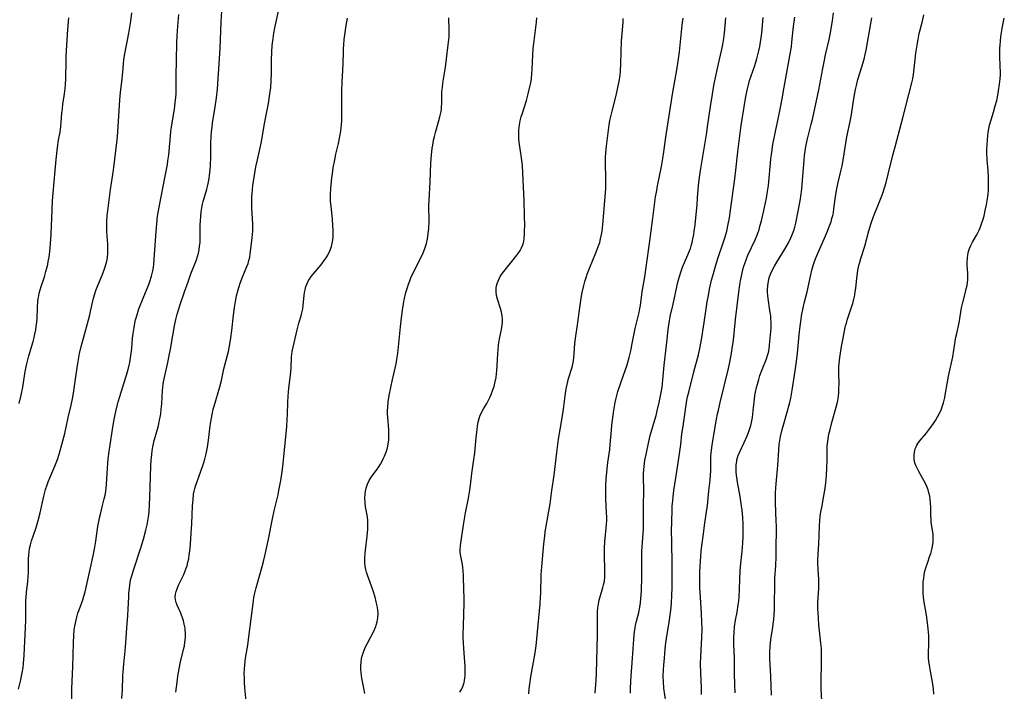
# Model space of a CAD drawing. Units: inches. Extents: x 2060224 to 2065666, y 206187 to 211658.
# Drawn here: x 2061262 to 2061456, y 207482 to 207614 of the extents above; entities that cross this region are included whole.
import ezdxf

# ---------------------------------------------------------------- set-up
doc = ezdxf.new("R2010")
doc.units = ezdxf.units.IN
doc.header["$MEASUREMENT"] = 0
doc.layers.add('c_36_T13S_R18E', color=195, linetype='Continuous')

msp = doc.modelspace()

# ---------------------------------------------------------------- linework, layer by layer
at = {"layer": 'c_36_T13S_R18E', "elevation": 974}
msp.add_lwpolyline([(2061389.42, 207479.63), (2061389.06, 207482.22), (2061388.96, 207483.51), (2061388.93, 207484.55), (2061388.97, 207485.88), (2061389.02, 207486.76), (2061389.14, 207488.17), (2061389.32, 207490), (2061389.45, 207491.14), (2061389.58, 207492.04), (2061390.08, 207495.23), (2061390.35, 207497.08), (2061390.47, 207498.16), (2061390.54, 207499.03), (2061390.63, 207500.46), (2061390.69, 207502.01), (2061390.71, 207504.3), (2061390.68, 207506.43), (2061390.58, 207511.22), (2061390.57, 207513.1), (2061390.66, 207517.18), (2061390.7, 207518.16), (2061390.78, 207519.11), (2061390.86, 207519.93), (2061391.01, 207521.14), (2061391.62, 207524.88), (2061392.13, 207528.38), (2061392.36, 207530.18), (2061392.6, 207532.28), (2061392.81, 207533.84), (2061393.15, 207536.12), (2061393.42, 207538.01), (2061393.57, 207538.9), (2061393.72, 207539.59), (2061393.93, 207540.48), (2061394.96, 207544.48), (2061395.86, 207547.87), (2061396.14, 207549.12), (2061396.28, 207549.85), (2061396.5, 207551.18), (2061397.14, 207555.54), (2061397.59, 207558.31), (2061397.8, 207559.54), (2061398.05, 207560.8), (2061398.42, 207562.52), (2061398.78, 207563.88), (2061399.19, 207565.3), (2061399.75, 207566.99), (2061400.74, 207569.86), (2061401.12, 207571.07), (2061401.42, 207572.22), (2061401.72, 207573.54), (2061401.96, 207574.84), (2061402.18, 207576.32), (2061402.99, 207582.47), (2061403.2, 207584.17), (2061403.61, 207587.78), (2061404.21, 207592.51), (2061404.45, 207594.2), (2061405.19, 207598.72), (2061405.49, 207600.21), (2061405.69, 207601.01), (2061405.92, 207601.84), (2061406.23, 207602.77), (2061406.85, 207604.57), (2061407.33, 207606.13), (2061407.55, 207606.92), (2061407.74, 207607.71), (2061407.91, 207608.52), (2061408.07, 207609.36), (2061408.2, 207610.21), (2061408.32, 207611.18), (2061408.57, 207614.23)], dxfattribs=at)
at = {"layer": 'c_36_T13S_R18E'}
for points in [[(2061293.08, 207481.45, 960), (2061293.29, 207483.42, 960), (2061293.46, 207484.63, 960), (2061293.69, 207486.07, 960), (2061293.98, 207487.45, 960), (2061294.57, 207489.87, 960), (2061294.73, 207490.59, 960), (2061294.85, 207491.28, 960), (2061294.93, 207492.21, 960), (2061294.94, 207493.11, 960), (2061294.92, 207493.6, 960), (2061294.86, 207494.08, 960), (2061294.72, 207494.86, 960), (2061294.57, 207495.47, 960), (2061294.38, 207496.07, 960), (2061294.17, 207496.64, 960), (2061294.01, 207497.02, 960), (2061293.29, 207498.57, 960), (2061293.1, 207499.09, 960), (2061292.97, 207499.62, 960), (2061292.92, 207500.15, 960), (2061292.97, 207500.72, 960), (2061293.11, 207501.25, 960), (2061293.3, 207501.79, 960), (2061293.6, 207502.5, 960), (2061294.61, 207504.62, 960), (2061294.91, 207505.33, 960), (2061295.1, 207505.83, 960), (2061295.26, 207506.34, 960), (2061295.44, 207507.03, 960), (2061295.58, 207507.73, 960), (2061295.7, 207508.46, 960), (2061295.79, 207509.18, 960), (2061295.93, 207510.59, 960), (2061296.09, 207512.77, 960), (2061296.21, 207514.56, 960), (2061296.36, 207518.11, 960), (2061296.43, 207519.3, 960), (2061296.55, 207520.42, 960), (2061296.66, 207521.01, 960), (2061296.77, 207521.51, 960), (2061296.91, 207522, 960), (2061297.16, 207522.73, 960), (2061297.99, 207524.93, 960), (2061298.38, 207526.04, 960), (2061298.59, 207526.67, 960), (2061298.77, 207527.3, 960), (2061298.9, 207527.82, 960), (2061299.02, 207528.34, 960), (2061299.26, 207529.68, 960), (2061299.45, 207531.03, 960), (2061299.8, 207533.85, 960), (2061299.92, 207534.68, 960), (2061300.18, 207536.09, 960), (2061300.42, 207537.15, 960), (2061300.58, 207537.76, 960), (2061301.7, 207541.56, 960), (2061302.01, 207542.82, 960), (2061302.5, 207545.07, 960), (2061303.22, 207547.77, 960), (2061303.39, 207548.48, 960), (2061303.68, 207549.92, 960), (2061303.87, 207551.2, 960), (2061304.05, 207552.61, 960), (2061304.38, 207555.64, 960), (2061304.58, 207557.15, 960), (2061304.78, 207558.33, 960), (2061305.01, 207559.47, 960), (2061305.32, 207560.67, 960), (2061305.67, 207561.79, 960), (2061306.13, 207563.03, 960), (2061307.04, 207565.22, 960), (2061307.26, 207565.81, 960), (2061307.44, 207566.4, 960), (2061307.58, 207567.04, 960), (2061307.67, 207567.7, 960), (2061307.84, 207569.21, 960), (2061308.04, 207570.87, 960), (2061308.12, 207571.55, 960), (2061308.17, 207572.22, 960), (2061308.19, 207573.11, 960), (2061308.18, 207573.61, 960), (2061308.13, 207574.63, 960), (2061308, 207576.76, 960), (2061307.98, 207577.46, 960), (2061307.97, 207578.15, 960), (2061308, 207578.87, 960), (2061308.05, 207579.6, 960), (2061308.23, 207581.17, 960), (2061308.54, 207583.23, 960), (2061308.82, 207584.83, 960), (2061309.11, 207586.22, 960), (2061309.66, 207588.58, 960), (2061309.86, 207589.49, 960), (2061310, 207590.21, 960), (2061310.56, 207593.7, 960), (2061311.25, 207597.31, 960), (2061311.43, 207598.32, 960), (2061311.56, 207599.19, 960), (2061311.71, 207600.44, 960), (2061311.81, 207601.81, 960), (2061311.84, 207603.19, 960), (2061311.85, 207605.87, 960), (2061311.92, 207607.51, 960), (2061312.01, 207608.7, 960), (2061312.18, 207610.11, 960), (2061312.33, 207611.13, 960), (2061312.53, 207612.19, 960), (2061313.36, 207616.08, 960)], [(2061262.09, 207482.04, 954), (2061262.56, 207483.91, 954), (2061262.72, 207484.58, 954), (2061262.86, 207485.26, 954), (2061263.03, 207486.33, 954), (2061263.11, 207487.09, 954), (2061263.24, 207488.76, 954), (2061263.49, 207494.18, 954), (2061263.52, 207495.64, 954), (2061263.54, 207498.58, 954), (2061263.57, 207499.6, 954), (2061263.61, 207500.12, 954), (2061263.69, 207501.08, 954), (2061263.96, 207503.24, 954), (2061264.03, 207504.17, 954), (2061264.06, 207505.09, 954), (2061264.1, 207507.73, 954), (2061264.13, 207508.43, 954), (2061264.2, 207509.09, 954), (2061264.3, 207509.72, 954), (2061264.47, 207510.48, 954), (2061264.67, 207511.23, 954), (2061264.97, 207512.15, 954), (2061265.55, 207513.84, 954), (2061265.99, 207515.26, 954), (2061266.36, 207516.76, 954), (2061267.1, 207520.04, 954), (2061267.45, 207521.35, 954), (2061267.75, 207522.29, 954), (2061267.97, 207522.88, 954), (2061269.25, 207525.94, 954), (2061269.75, 207527.26, 954), (2061270.1, 207528.32, 954), (2061270.64, 207530.18, 954), (2061271.19, 207532.36, 954), (2061271.9, 207535.5, 954), (2061272.48, 207537.94, 954), (2061272.76, 207539.22, 954), (2061272.95, 207540.29, 954), (2061273.46, 207544, 954), (2061273.78, 207546.15, 954), (2061274.13, 207548.13, 954), (2061274.43, 207549.5, 954), (2061274.86, 207551.16, 954), (2061276.05, 207555.47, 954), (2061276.42, 207556.97, 954), (2061276.89, 207559.03, 954), (2061277.12, 207559.84, 954), (2061277.35, 207560.54, 954), (2061277.59, 207561.19, 954), (2061278.68, 207563.84, 954), (2061279.12, 207565, 954), (2061279.37, 207565.82, 954), (2061279.49, 207566.31, 954), (2061279.61, 207567.03, 954), (2061279.69, 207567.78, 954), (2061279.71, 207568.54, 954), (2061279.68, 207569.62, 954), (2061279.51, 207571.96, 954), (2061279.48, 207572.47, 954), (2061279.47, 207573.28, 954), (2061279.48, 207574.1, 954), (2061279.56, 207575.29, 954), (2061279.72, 207576.74, 954), (2061280.22, 207580.4, 954), (2061280.79, 207584.18, 954), (2061281.51, 207590.19, 954), (2061281.63, 207591.65, 954), (2061282.05, 207598.02, 954), (2061282.19, 207599.49, 954), (2061282.5, 207602.18, 954), (2061282.67, 207604.27, 954), (2061282.75, 207605.15, 954), (2061282.85, 207605.94, 954), (2061282.98, 207606.74, 954), (2061283.79, 207611.18, 954), (2061284.18, 207613.54, 954), (2061284.4, 207615.18, 954)], [(2061262.27, 207538.24, 952), (2061262.66, 207539.94, 952), (2061262.95, 207541.46, 952), (2061263.44, 207544.56, 952), (2061263.74, 207546.05, 952), (2061264.13, 207547.62, 952), (2061264.98, 207550.47, 952), (2061265.18, 207551.24, 952), (2061265.34, 207551.93, 952), (2061265.51, 207552.77, 952), (2061265.61, 207553.48, 952), (2061265.69, 207554.19, 952), (2061265.75, 207554.91, 952), (2061265.84, 207557.14, 952), (2061265.93, 207558.32, 952), (2061266, 207558.94, 952), (2061266.08, 207559.48, 952), (2061266.19, 207560, 952), (2061266.35, 207560.65, 952), (2061266.54, 207561.28, 952), (2061267.21, 207563.21, 952), (2061267.51, 207564.22, 952), (2061267.85, 207565.61, 952), (2061267.97, 207566.23, 952), (2061268.12, 207567.09, 952), (2061268.26, 207568.2, 952), (2061268.4, 207569.7, 952), (2061268.52, 207571.61, 952), (2061268.71, 207576.39, 952), (2061268.8, 207578.15, 952), (2061268.93, 207579.7, 952), (2061269.33, 207584.16, 952), (2061269.54, 207586.3, 952), (2061269.81, 207588.66, 952), (2061270, 207590.09, 952), (2061270.27, 207591.68, 952), (2061270.43, 207592.8, 952), (2061270.52, 207593.58, 952), (2061270.66, 207595.47, 952), (2061270.73, 207596.26, 952), (2061270.85, 207597.17, 952), (2061271.15, 207599.21, 952), (2061271.28, 207600.26, 952), (2061271.35, 207601.07, 952), (2061271.42, 207602.17, 952), (2061271.43, 207602.74, 952), (2061271.46, 207605.17, 952), (2061271.5, 207606.63, 952), (2061271.62, 207608.79, 952), (2061271.82, 207611.89, 952), (2061271.98, 207614.16, 952)], [(2061272.57, 207479.16, 956), (2061272.61, 207482.15, 956), (2061272.8, 207486.44, 956), (2061272.9, 207491.17, 956), (2061272.99, 207492.66, 956), (2061273.08, 207493.6, 956), (2061273.15, 207494.12, 956), (2061273.37, 207495.37, 956), (2061273.55, 207496.19, 956), (2061273.78, 207497, 956), (2061274.01, 207497.69, 956), (2061274.73, 207499.66, 956), (2061274.95, 207500.32, 956), (2061275.2, 207501.18, 956), (2061275.49, 207502.36, 956), (2061276.15, 207505.31, 956), (2061276.87, 207508.65, 956), (2061277.12, 207509.98, 956), (2061277.32, 207511.15, 956), (2061277.47, 207512.16, 956), (2061277.72, 207514.05, 956), (2061277.89, 207515.07, 956), (2061278.04, 207515.78, 956), (2061278.22, 207516.49, 956), (2061278.65, 207518.19, 956), (2061278.97, 207519.49, 956), (2061279.13, 207520.25, 956), (2061279.26, 207520.92, 956), (2061279.35, 207521.6, 956), (2061279.42, 207522.36, 956), (2061279.6, 207525.52, 956), (2061279.77, 207527.37, 956), (2061279.94, 207528.81, 956), (2061280.13, 207530.16, 956), (2061280.58, 207533.17, 956), (2061280.84, 207534.81, 956), (2061280.96, 207535.47, 956), (2061281.22, 207536.7, 956), (2061281.56, 207538.08, 956), (2061281.69, 207538.59, 956), (2061282.01, 207539.65, 956), (2061283.24, 207543.47, 956), (2061283.6, 207544.68, 956), (2061283.89, 207545.82, 956), (2061284, 207546.36, 956), (2061284.22, 207547.7, 956), (2061284.38, 207549.1, 956), (2061284.56, 207551.15, 956), (2061284.66, 207552.03, 956), (2061284.83, 207553.24, 956), (2061284.98, 207554.08, 956), (2061285.13, 207554.73, 956), (2061285.36, 207555.54, 956), (2061285.8, 207556.87, 956), (2061286.62, 207559.01, 956), (2061287.73, 207561.67, 956), (2061287.97, 207562.3, 956), (2061288.29, 207563.31, 956), (2061288.52, 207564.36, 956), (2061288.63, 207565.04, 956), (2061288.72, 207565.72, 956), (2061288.82, 207566.71, 956), (2061289.16, 207572.15, 956), (2061289.29, 207573.65, 956), (2061289.45, 207575.12, 956), (2061289.75, 207576.91, 956), (2061291.05, 207583.33, 956), (2061291.41, 207585.32, 956), (2061291.51, 207586.04, 956), (2061291.65, 207587.18, 956), (2061291.91, 207590.15, 956), (2061292.1, 207591.82, 956), (2061292.29, 207593.14, 956), (2061292.78, 207596.17, 956), (2061292.95, 207597.44, 956), (2061293.06, 207598.58, 956), (2061293.09, 207599.16, 956), (2061293.1, 207599.77, 956), (2061293.09, 207602.18, 956), (2061293.11, 207602.88, 956), (2061293.21, 207605.73, 956), (2061293.27, 207609.37, 956), (2061293.3, 207610.51, 956), (2061293.37, 207611.71, 956), (2061293.66, 207614.81, 956)], [(2061282.45, 207480.24, 958), (2061282.56, 207481.85, 958), (2061282.64, 207484.65, 958), (2061282.68, 207485.48, 958), (2061282.8, 207486.97, 958), (2061283.06, 207489.57, 958), (2061283.2, 207491.17, 958), (2061283.42, 207494.14, 958), (2061283.62, 207496.57, 958), (2061283.69, 207497.86, 958), (2061283.78, 207500.16, 958), (2061283.82, 207500.78, 958), (2061283.92, 207501.91, 958), (2061283.99, 207502.49, 958), (2061284.09, 207503.08, 958), (2061284.23, 207503.73, 958), (2061284.4, 207504.38, 958), (2061284.72, 207505.44, 958), (2061286.14, 207509.88, 958), (2061286.67, 207511.6, 958), (2061287.15, 207513.34, 958), (2061287.4, 207514.39, 958), (2061287.56, 207515.21, 958), (2061287.72, 207516.36, 958), (2061287.79, 207517.05, 958), (2061287.87, 207518.17, 958), (2061287.98, 207521.71, 958), (2061288.15, 207525.99, 958), (2061288.21, 207527.14, 958), (2061288.3, 207528.24, 958), (2061288.39, 207528.98, 958), (2061288.51, 207529.72, 958), (2061288.63, 207530.3, 958), (2061288.74, 207530.74, 958), (2061289.46, 207533.25, 958), (2061289.63, 207533.92, 958), (2061289.87, 207534.96, 958), (2061289.99, 207535.59, 958), (2061290.09, 207536.22, 958), (2061290.2, 207537.14, 958), (2061290.28, 207538.21, 958), (2061290.42, 207540.84, 958), (2061290.48, 207541.45, 958), (2061290.55, 207542.05, 958), (2061290.63, 207542.55, 958), (2061290.88, 207543.71, 958), (2061291.47, 207546.36, 958), (2061291.76, 207547.71, 958), (2061291.99, 207548.96, 958), (2061292.44, 207551.68, 958), (2061292.78, 207553.53, 958), (2061293.05, 207554.81, 958), (2061293.31, 207555.84, 958), (2061293.68, 207557.08, 958), (2061293.9, 207557.76, 958), (2061294.78, 207560.22, 958), (2061295.45, 207562.19, 958), (2061296.01, 207563.78, 958), (2061297.09, 207566.56, 958), (2061297.3, 207567.21, 958), (2061297.48, 207567.86, 958), (2061297.63, 207568.52, 958), (2061297.74, 207569.24, 958), (2061297.81, 207569.96, 958), (2061297.85, 207570.83, 958), (2061297.87, 207573.38, 958), (2061297.89, 207574.22, 958), (2061297.95, 207575.12, 958), (2061298.05, 207575.99, 958), (2061298.17, 207576.76, 958), (2061298.32, 207577.52, 958), (2061298.45, 207578.06, 958), (2061299.12, 207580.46, 958), (2061299.32, 207581.26, 958), (2061299.46, 207581.9, 958), (2061299.59, 207582.55, 958), (2061299.69, 207583.21, 958), (2061299.8, 207584.19, 958), (2061299.88, 207585.23, 958), (2061299.92, 207586.72, 958), (2061299.94, 207589.48, 958), (2061299.99, 207590.8, 958), (2061300.07, 207591.74, 958), (2061300.17, 207592.68, 958), (2061300.27, 207593.47, 958), (2061300.8, 207596.68, 958), (2061301.06, 207598.4, 958), (2061301.25, 207600.11, 958), (2061301.41, 207602.16, 958), (2061301.79, 207608.17, 958), (2061301.98, 207613.41, 958), (2061302.09, 207615.52, 958)], [(2061325.71, 207594.71, 962), (2061325.71, 207596.16, 962), (2061325.68, 207598.56, 962), (2061325.69, 207599.76, 962), (2061325.76, 207601.58, 962), (2061325.9, 207603.79, 962), (2061325.97, 207605.17, 962), (2061326.01, 207607.46, 962), (2061326.04, 207608.17, 962), (2061326.08, 207608.86, 962), (2061326.18, 207609.89, 962), (2061326.54, 207612.64, 962), (2061326.79, 207614.11, 962)], [(2061330.2, 207481.19, 964), (2061330.04, 207482.22, 964), (2061329.64, 207484.22, 964), (2061329.48, 207485.24, 964), (2061329.43, 207485.94, 964), (2061329.43, 207486.63, 964), (2061329.48, 207487.36, 964), (2061329.59, 207488.04, 964), (2061329.71, 207488.58, 964), (2061329.87, 207489.11, 964), (2061330.1, 207489.73, 964), (2061330.37, 207490.35, 964), (2061330.66, 207490.95, 964), (2061332.04, 207493.6, 964), (2061332.37, 207494.37, 964), (2061332.48, 207494.66, 964), (2061332.67, 207495.32, 964), (2061332.81, 207496.11, 964), (2061332.85, 207496.92, 964), (2061332.8, 207497.63, 964), (2061332.67, 207498.45, 964), (2061332.48, 207499.26, 964), (2061332.23, 207500.15, 964), (2061331.77, 207501.58, 964), (2061330.73, 207504.5, 964), (2061330.56, 207505.05, 964), (2061330.42, 207505.6, 964), (2061330.3, 207506.27, 964), (2061330.24, 207507, 964), (2061330.23, 207507.92, 964), (2061330.29, 207508.84, 964), (2061330.35, 207509.39, 964), (2061330.7, 207512.17, 964), (2061330.81, 207513.51, 964), (2061330.84, 207514.16, 964), (2061330.82, 207515.09, 964), (2061330.73, 207515.99, 964), (2061330.39, 207517.95, 964), (2061330.29, 207518.76, 964), (2061330.25, 207519.61, 964), (2061330.28, 207520.45, 964), (2061330.35, 207521.02, 964), (2061330.47, 207521.6, 964), (2061330.73, 207522.39, 964), (2061331.09, 207523.14, 964), (2061331.5, 207523.79, 964), (2061332.51, 207525.13, 964), (2061333.01, 207525.82, 964), (2061333.31, 207526.31, 964), (2061333.59, 207526.81, 964), (2061333.86, 207527.35, 964), (2061334.11, 207527.92, 964), (2061334.46, 207528.87, 964), (2061334.66, 207529.56, 964), (2061334.82, 207530.25, 964), (2061334.93, 207531.15, 964), (2061334.98, 207532.04, 964), (2061334.95, 207533.09, 964), (2061334.72, 207535.6, 964), (2061334.69, 207536.19, 964), (2061334.69, 207536.92, 964), (2061334.72, 207537.49, 964), (2061334.83, 207538.6, 964), (2061335.01, 207539.86, 964), (2061335.32, 207541.45, 964), (2061335.67, 207543.01, 964), (2061336.21, 207545.22, 964), (2061336.39, 207546.09, 964), (2061336.54, 207546.9, 964), (2061336.66, 207547.71, 964), (2061336.79, 207548.75, 964), (2061337.22, 207553.36, 964), (2061337.41, 207555.15, 964), (2061337.61, 207556.64, 964), (2061337.82, 207557.87, 964), (2061337.98, 207558.69, 964), (2061338.32, 207560.11, 964), (2061338.6, 207561.07, 964), (2061338.82, 207561.74, 964), (2061339.05, 207562.41, 964), (2061339.29, 207563.01, 964), (2061339.68, 207563.87, 964), (2061341.09, 207566.66, 964), (2061341.7, 207567.95, 964), (2061342.03, 207568.76, 964), (2061342.24, 207569.36, 964), (2061342.36, 207569.75, 964), (2061342.57, 207570.69, 964), (2061342.71, 207571.64, 964), (2061342.8, 207572.75, 964), (2061342.85, 207574.06, 964), (2061342.83, 207577.24, 964), (2061342.85, 207578.22, 964), (2061343.07, 207581.92, 964), (2061343.23, 207585.67, 964), (2061343.34, 207587.14, 964), (2061343.49, 207588.51, 964), (2061343.59, 207589.13, 964), (2061343.76, 207590.09, 964), (2061343.93, 207590.84, 964), (2061344.13, 207591.58, 964), (2061344.74, 207593.69, 964), (2061345.01, 207594.71, 964), (2061345.13, 207595.23, 964), (2061345.23, 207595.75, 964), (2061345.29, 207596.19, 964), (2061345.34, 207596.72, 964), (2061345.36, 207597.26, 964), (2061345.37, 207599.23, 964), (2061345.4, 207599.69, 964), (2061345.48, 207600.49, 964), (2061345.59, 207601.3, 964), (2061346.08, 207604.45, 964), (2061346.31, 207606.11, 964), (2061346.64, 207608.88, 964), (2061346.79, 207610.41, 964), (2061346.82, 207611.15, 964), (2061346.82, 207611.88, 964), (2061346.78, 207614.2, 964)], [(2061348.94, 207481.45, 966), (2061349.25, 207481.99, 966), (2061349.52, 207482.57, 966), (2061349.76, 207483.34, 966), (2061349.85, 207483.78, 966), (2061349.91, 207484.23, 966), (2061349.96, 207484.73, 966), (2061349.98, 207485.23, 966), (2061349.98, 207485.87, 966), (2061349.96, 207486.51, 966), (2061349.69, 207490.05, 966), (2061349.63, 207491.15, 966), (2061349.6, 207492.17, 966), (2061349.59, 207493.21, 966), (2061349.61, 207494.14, 966), (2061349.73, 207497.17, 966), (2061349.76, 207498.61, 966), (2061349.76, 207500.16, 966), (2061349.72, 207501.47, 966), (2061349.62, 207504.44, 966), (2061349.56, 207505.36, 966), (2061349.5, 207506, 966), (2061349.42, 207506.59, 966), (2061349.05, 207508.58, 966), (2061349, 207509.03, 966), (2061348.98, 207509.52, 966), (2061349.02, 207510.19, 966), (2061349.09, 207510.82, 966), (2061349.76, 207515.16, 966), (2061350.05, 207516.76, 966), (2061350.64, 207519.66, 966), (2061350.91, 207521.2, 966), (2061351.04, 207522.17, 966), (2061351.3, 207524.48, 966), (2061351.69, 207527.22, 966), (2061351.86, 207528.59, 966), (2061352.15, 207531.6, 966), (2061352.31, 207533.07, 966), (2061352.41, 207533.85, 966), (2061352.55, 207534.6, 966), (2061352.72, 207535.32, 966), (2061352.88, 207535.8, 966), (2061353.2, 207536.51, 966), (2061353.57, 207537.21, 966), (2061354.21, 207538.29, 966), (2061354.57, 207538.93, 966), (2061354.82, 207539.44, 966), (2061355.08, 207540.01, 966), (2061355.43, 207540.95, 966), (2061355.64, 207541.61, 966), (2061355.81, 207542.28, 966), (2061356.03, 207543.36, 966), (2061356.15, 207544.18, 966), (2061356.21, 207544.68, 966), (2061356.28, 207545.7, 966), (2061356.39, 207548.13, 966), (2061356.43, 207548.76, 966), (2061356.52, 207549.79, 966), (2061356.7, 207550.98, 966), (2061357.1, 207552.84, 966), (2061357.24, 207553.68, 966), (2061357.29, 207554.26, 966), (2061357.28, 207554.85, 966), (2061357.21, 207555.55, 966), (2061357.09, 207556.25, 966), (2061356.92, 207556.94, 966), (2061356.33, 207558.8, 966), (2061356.14, 207559.53, 966), (2061356.05, 207560.27, 966), (2061356.07, 207560.94, 966), (2061356.14, 207561.41, 966), (2061356.26, 207561.88, 966), (2061356.43, 207562.37, 966), (2061356.64, 207562.84, 966), (2061356.87, 207563.25, 966), (2061357.13, 207563.66, 966), (2061357.57, 207564.25, 966), (2061359.92, 207567.2, 966), (2061360.5, 207567.99, 966), (2061360.76, 207568.39, 966), (2061361.07, 207568.94, 966), (2061361.31, 207569.51, 966), (2061361.48, 207570.13, 966), (2061361.58, 207570.78, 966), (2061361.63, 207571.56, 966), (2061361.65, 207572.26, 966), (2061361.67, 207573.33, 966), (2061361.66, 207575.15, 966), (2061361.57, 207578.13, 966), (2061361.33, 207583.62, 966), (2061361.23, 207585.12, 966), (2061361.13, 207586.12, 966), (2061361.01, 207587.07, 966), (2061360.65, 207589.24, 966), (2061360.52, 207590.24, 966), (2061360.5, 207590.6, 966), (2061360.49, 207591.34, 966), (2061360.52, 207592.09, 966), (2061360.64, 207593.1, 966), (2061360.8, 207593.91, 966), (2061360.99, 207594.67, 966), (2061361.22, 207595.42, 966), (2061362, 207597.93, 966), (2061362.37, 207599.2, 966), (2061362.71, 207600.62, 966), (2061362.86, 207601.39, 966), (2061362.99, 207602.24, 966), (2061363.09, 207603.17, 966), (2061363.16, 207604.1, 966), (2061363.26, 207606.87, 966), (2061363.34, 207608.12, 966), (2061363.45, 207609.11, 966), (2061363.82, 207611.76, 966), (2061363.98, 207613.35, 966), (2061364.04, 207614.18, 966)], [(2061362.49, 207481.1, 968), (2061362.58, 207482.14, 968), (2061362.68, 207483.06, 968), (2061362.89, 207484.48, 968), (2061363.42, 207487.34, 968), (2061363.73, 207489.19, 968), (2061363.92, 207490.56, 968), (2061364.08, 207491.95, 968), (2061364.22, 207493.35, 968), (2061364.69, 207498.83, 968), (2061364.79, 207500.18, 968), (2061364.83, 207500.91, 968), (2061364.92, 207504.54, 968), (2061365.01, 207506.14, 968), (2061365.44, 207510.66, 968), (2061365.61, 207512.14, 968), (2061365.73, 207512.99, 968), (2061366.44, 207517.07, 968), (2061366.67, 207518.54, 968), (2061367.02, 207521.14, 968), (2061367.47, 207524.19, 968), (2061368, 207528.6, 968), (2061368.35, 207531.23, 968), (2061368.64, 207533.13, 968), (2061369.2, 207536.24, 968), (2061369.33, 207537.18, 968), (2061369.61, 207539.81, 968), (2061369.83, 207541.18, 968), (2061370, 207542.02, 968), (2061370.32, 207543.22, 968), (2061370.99, 207545.41, 968), (2061371.13, 207546, 968), (2061371.24, 207546.67, 968), (2061371.33, 207547.34, 968), (2061371.41, 207548.19, 968), (2061371.56, 207550.11, 968), (2061371.66, 207551.07, 968), (2061372.14, 207554.22, 968), (2061372.55, 207557.63, 968), (2061372.78, 207559, 968), (2061373, 207560.14, 968), (2061373.3, 207561.51, 968), (2061373.5, 207562.27, 968), (2061373.73, 207563.05, 968), (2061373.97, 207563.74, 968), (2061374.47, 207565.06, 968), (2061375.66, 207567.91, 968), (2061376.2, 207569.3, 968), (2061376.43, 207569.98, 968), (2061376.61, 207570.67, 968), (2061376.8, 207571.53, 968), (2061376.91, 207572.21, 968), (2061377.05, 207573.48, 968), (2061377.21, 207575.81, 968), (2061377.51, 207579, 968), (2061377.6, 207580.49, 968), (2061377.64, 207581.75, 968), (2061377.65, 207582.61, 968), (2061377.59, 207585.58, 968), (2061377.59, 207586.65, 968), (2061377.63, 207587.65, 968), (2061377.74, 207588.89, 968), (2061378.13, 207592.06, 968), (2061378.29, 207593.14, 968), (2061378.45, 207593.98, 968), (2061378.85, 207595.82, 968), (2061379.59, 207598.66, 968), (2061379.88, 207599.83, 968), (2061380.02, 207600.46, 968), (2061380.25, 207601.66, 968), (2061380.43, 207602.9, 968), (2061380.5, 207603.65, 968), (2061380.6, 207605.17, 968), (2061380.74, 207609.65, 968), (2061380.82, 207611.11, 968), (2061381.01, 207613.26, 968), (2061381.06, 207614.02, 968)], [(2061375.52, 207481.29, 970), (2061375.73, 207483.83, 970), (2061375.81, 207485.18, 970), (2061375.97, 207492.59, 970), (2061375.98, 207494.15, 970), (2061375.96, 207496.26, 970), (2061376, 207497.3, 970), (2061376.08, 207498.07, 970), (2061376.19, 207498.82, 970), (2061376.35, 207499.57, 970), (2061376.46, 207500.02, 970), (2061377.06, 207502.06, 970), (2061377.2, 207502.6, 970), (2061377.34, 207503.32, 970), (2061377.41, 207504.12, 970), (2061377.43, 207504.74, 970), (2061377.42, 207505.36, 970), (2061377.34, 207508.53, 970), (2061377.37, 207509.77, 970), (2061377.45, 207511.04, 970), (2061377.77, 207514.44, 970), (2061377.81, 207515.24, 970), (2061377.81, 207515.98, 970), (2061377.79, 207516.74, 970), (2061377.64, 207519.54, 970), (2061377.6, 207520.67, 970), (2061377.6, 207521.17, 970), (2061377.62, 207522.13, 970), (2061377.7, 207523.35, 970), (2061377.82, 207524.74, 970), (2061378.02, 207526.64, 970), (2061378.39, 207529.25, 970), (2061378.5, 207530.19, 970), (2061378.74, 207533.04, 970), (2061378.84, 207534.01, 970), (2061379.21, 207536.96, 970), (2061379.31, 207537.71, 970), (2061379.44, 207538.45, 970), (2061379.57, 207539.05, 970), (2061379.78, 207539.85, 970), (2061380.02, 207540.64, 970), (2061380.53, 207542.17, 970), (2061381.49, 207544.95, 970), (2061381.73, 207545.7, 970), (2061382.19, 207547.31, 970), (2061382.59, 207548.91, 970), (2061382.77, 207549.73, 970), (2061383.43, 207553.03, 970), (2061383.66, 207554.09, 970), (2061384.17, 207556.21, 970), (2061384.33, 207556.96, 970), (2061384.43, 207557.57, 970), (2061384.79, 207560.23, 970), (2061385.27, 207563.19, 970), (2061385.63, 207565.58, 970), (2061386.19, 207569.75, 970), (2061386.9, 207574.78, 970), (2061387.28, 207577.88, 970), (2061387.43, 207578.92, 970), (2061387.64, 207580.2, 970), (2061387.82, 207581.14, 970), (2061388.58, 207584.89, 970), (2061388.87, 207586.46, 970), (2061389.07, 207587.78, 970), (2061389.49, 207591.18, 970), (2061389.99, 207594.47, 970), (2061390.72, 207599.15, 970), (2061391.58, 207603.95, 970), (2061391.78, 207605.19, 970), (2061392.09, 207607.51, 970), (2061392.58, 207612.07, 970), (2061392.72, 207613.23, 970), (2061392.85, 207614.1, 970)], [(2061382.5, 207481.25, 972), (2061382.48, 207482.17, 972), (2061382.52, 207483.55, 972), (2061382.59, 207484.63, 972), (2061382.9, 207488.18, 972), (2061383.13, 207491.84, 972), (2061383.21, 207492.69, 972), (2061383.28, 207493.38, 972), (2061383.38, 207494.06, 972), (2061383.49, 207494.63, 972), (2061383.61, 207495.18, 972), (2061384.09, 207497.14, 972), (2061384.3, 207498.2, 972), (2061384.43, 207499.03, 972), (2061384.53, 207499.88, 972), (2061384.64, 207501.31, 972), (2061384.67, 207502.06, 972), (2061384.7, 207503.52, 972), (2061384.69, 207507.31, 972), (2061384.72, 207509.11, 972), (2061384.76, 207510.03, 972), (2061385.01, 207513.56, 972), (2061385.07, 207515.16, 972), (2061385.06, 207518.16, 972), (2061385.11, 207521.16, 972), (2061385.05, 207523.83, 972), (2061385.06, 207524.52, 972), (2061385.1, 207525.2, 972), (2061385.16, 207525.88, 972), (2061385.33, 207527.14, 972), (2061385.54, 207528.21, 972), (2061386.1, 207530.76, 972), (2061386.38, 207531.98, 972), (2061386.66, 207533.07, 972), (2061387.51, 207535.89, 972), (2061387.76, 207536.83, 972), (2061388.14, 207538.49, 972), (2061388.52, 207540.43, 972), (2061388.69, 207541.51, 972), (2061388.78, 207542.19, 972), (2061389.11, 207545.82, 972), (2061389.58, 207549.78, 972), (2061389.96, 207553.39, 972), (2061390.06, 207554.11, 972), (2061390.3, 207555.38, 972), (2061390.86, 207557.83, 972), (2061391.57, 207561.21, 972), (2061391.74, 207561.92, 972), (2061392.05, 207563.09, 972), (2061392.43, 207564.32, 972), (2061392.72, 207565.11, 972), (2061393.08, 207566, 972), (2061393.76, 207567.54, 972), (2061394.07, 207568.3, 972), (2061394.26, 207568.81, 972), (2061394.43, 207569.33, 972), (2061394.61, 207569.98, 972), (2061394.76, 207570.65, 972), (2061394.92, 207571.54, 972), (2061395.02, 207572.2, 972), (2061395.17, 207573.43, 972), (2061395.58, 207577.45, 972), (2061395.69, 207578.76, 972), (2061395.8, 207580.41, 972), (2061395.92, 207581.79, 972), (2061396.03, 207582.77, 972), (2061396.23, 207584.14, 972), (2061396.85, 207587.7, 972), (2061397.41, 207591.2, 972), (2061397.71, 207593.18, 972), (2061398.2, 207596.75, 972), (2061398.58, 207599.15, 972), (2061398.9, 207600.87, 972), (2061399.53, 207603.97, 972), (2061399.79, 207605.11, 972), (2061400.41, 207607.69, 972), (2061400.65, 207608.95, 972), (2061400.77, 207609.73, 972), (2061400.95, 207611.18, 972), (2061401.23, 207614.15, 972)], [(2061396.44, 207481.02, 976), (2061396.42, 207482.36, 976), (2061396.29, 207485.18, 976), (2061396.28, 207487.07, 976), (2061396.32, 207488.43, 976), (2061396.47, 207490.99, 976), (2061396.52, 207492.2, 976), (2061396.55, 207493.9, 976), (2061396.54, 207495.26, 976), (2061396.48, 207496.92, 976), (2061396.24, 207500.18, 976), (2061396.15, 207502.03, 976), (2061396.13, 207503.56, 976), (2061396.15, 207505.13, 976), (2061396.24, 207507.27, 976), (2061396.3, 207508.11, 976), (2061396.41, 207509.3, 976), (2061396.78, 207512.18, 976), (2061397.08, 207514.73, 976), (2061397.44, 207516.98, 976), (2061397.61, 207518.2, 976), (2061397.91, 207521.11, 976), (2061398.15, 207523.16, 976), (2061398.24, 207524.18, 976), (2061398.26, 207525.04, 976), (2061398.26, 207526.58, 976), (2061398.31, 207527.84, 976), (2061398.36, 207528.48, 976), (2061398.49, 207529.58, 976), (2061398.69, 207530.94, 976), (2061399.41, 207535.17, 976), (2061399.61, 207536.25, 976), (2061399.76, 207536.99, 976), (2061400.1, 207538.48, 976), (2061401.73, 207545.18, 976), (2061402, 207546.39, 976), (2061402.34, 207548.19, 976), (2061402.49, 207549.08, 976), (2061402.71, 207550.74, 976), (2061403.12, 207554.78, 976), (2061403.77, 207560.17, 976), (2061403.98, 207561.65, 976), (2061404.11, 207562.39, 976), (2061404.36, 207563.68, 976), (2061404.49, 207564.23, 976), (2061404.73, 207565.13, 976), (2061405.02, 207566.02, 976), (2061405.22, 207566.54, 976), (2061405.59, 207567.44, 976), (2061406.99, 207570.5, 976), (2061407.45, 207571.62, 976), (2061407.77, 207572.52, 976), (2061408.01, 207573.35, 976), (2061408.22, 207574.19, 976), (2061408.84, 207576.87, 976), (2061409.21, 207578.66, 976), (2061409.46, 207580.01, 976), (2061409.63, 207581.2, 976), (2061409.7, 207581.9, 976), (2061409.99, 207585.57, 976), (2061410.07, 207586.41, 976), (2061410.25, 207587.74, 976), (2061410.51, 207589.24, 976), (2061411.06, 207592.14, 976), (2061411.3, 207593.34, 976), (2061411.92, 207596.18, 976), (2061412.33, 207598.22, 976), (2061412.74, 207600.54, 976), (2061413.4, 207604.54, 976), (2061413.96, 207607.45, 976), (2061414.13, 207608.48, 976), (2061414.24, 207609.36, 976), (2061414.57, 207612.5, 976), (2061414.81, 207614.34, 976)], [(2061403.05, 207481.35, 978), (2061403.02, 207482.91, 978), (2061402.94, 207485.17, 978), (2061402.92, 207488.17, 978), (2061402.84, 207490.86, 978), (2061402.84, 207492.31, 978), (2061402.87, 207493.16, 978), (2061402.96, 207494.29, 978), (2061403.16, 207495.65, 978), (2061403.44, 207497.2, 978), (2061403.67, 207498.67, 978), (2061403.77, 207499.45, 978), (2061403.85, 207500.19, 978), (2061403.95, 207501.8, 978), (2061404.08, 207505.4, 978), (2061404.18, 207506.81, 978), (2061404.42, 207509.18, 978), (2061404.57, 207510.8, 978), (2061404.65, 207512.18, 978), (2061404.67, 207513.65, 978), (2061404.65, 207514.55, 978), (2061404.58, 207515.81, 978), (2061404.43, 207517.31, 978), (2061404.32, 207518.16, 978), (2061404.04, 207519.94, 978), (2061403.51, 207522.78, 978), (2061403.32, 207524.14, 978), (2061403.27, 207524.74, 978), (2061403.25, 207525.48, 978), (2061403.28, 207526.21, 978), (2061403.37, 207526.93, 978), (2061403.43, 207527.21, 978), (2061403.68, 207528.01, 978), (2061404, 207528.79, 978), (2061404.87, 207530.61, 978), (2061405.45, 207531.9, 978), (2061405.72, 207532.57, 978), (2061405.98, 207533.33, 978), (2061406.15, 207533.93, 978), (2061406.29, 207534.52, 978), (2061406.47, 207535.54, 978), (2061406.63, 207536.84, 978), (2061406.86, 207539.14, 978), (2061406.96, 207539.82, 978), (2061407.08, 207540.5, 978), (2061407.26, 207541.39, 978), (2061407.43, 207542.08, 978), (2061407.7, 207543, 978), (2061407.94, 207543.78, 978), (2061408.38, 207544.99, 978), (2061409.22, 207547.07, 978), (2061409.44, 207547.7, 978), (2061409.62, 207548.33, 978), (2061409.74, 207548.97, 978), (2061409.85, 207549.82, 978), (2061410.08, 207552.47, 978), (2061410.12, 207553.15, 978), (2061410.15, 207554.2, 978), (2061410.1, 207555.02, 978), (2061410.06, 207555.5, 978), (2061409.92, 207556.56, 978), (2061409.55, 207558.93, 978), (2061409.48, 207559.5, 978), (2061409.44, 207560.19, 978), (2061409.43, 207560.63, 978), (2061409.49, 207561.5, 978), (2061409.63, 207562.36, 978), (2061409.79, 207562.99, 978), (2061410.04, 207563.71, 978), (2061410.35, 207564.43, 978), (2061410.8, 207565.31, 978), (2061411.26, 207566.11, 978), (2061412.83, 207568.65, 978), (2061413.53, 207569.87, 978), (2061414.03, 207570.87, 978), (2061414.24, 207571.35, 978), (2061414.59, 207572.29, 978), (2061414.79, 207572.97, 978), (2061414.98, 207573.75, 978), (2061415.47, 207576.14, 978), (2061415.84, 207578.17, 978), (2061416.04, 207579.44, 978), (2061416.17, 207580.53, 978), (2061416.33, 207582.14, 978), (2061416.62, 207586.17, 978), (2061416.71, 207587.11, 978), (2061416.83, 207587.95, 978), (2061417, 207588.85, 978), (2061417.32, 207590.35, 978), (2061418.05, 207593.23, 978), (2061418.26, 207594.17, 978), (2061419.5, 207599.98, 978), (2061420.29, 207604.21, 978), (2061420.56, 207605.51, 978), (2061420.87, 207606.91, 978), (2061421.58, 207609.93, 978), (2061421.85, 207611.21, 978), (2061422.05, 207612.44, 978), (2061422.2, 207613.57, 978), (2061422.38, 207615.13, 978)], [(2061410.19, 207480.86, 980), (2061410.1, 207484.57, 980), (2061409.91, 207488.17, 980), (2061409.9, 207489.35, 980), (2061409.95, 207490.51, 980), (2061410, 207491.11, 980), (2061410.08, 207491.8, 980), (2061410.47, 207494.23, 980), (2061410.55, 207494.81, 980), (2061410.65, 207495.74, 980), (2061410.72, 207496.67, 980), (2061410.78, 207497.66, 980), (2061410.82, 207498.99, 980), (2061410.84, 207502.4, 980), (2061410.86, 207503.15, 980), (2061410.89, 207503.87, 980), (2061411.05, 207506.4, 980), (2061411.11, 207508.1, 980), (2061411.13, 207509.16, 980), (2061411.17, 207514.22, 980), (2061411.16, 207515.1, 980), (2061411.03, 207518.72, 980), (2061411.02, 207519.68, 980), (2061411.03, 207520.65, 980), (2061411.07, 207521.68, 980), (2061411.13, 207522.49, 980), (2061411.43, 207526.1, 980), (2061411.63, 207529.1, 980), (2061411.75, 207530.22, 980), (2061411.86, 207531, 980), (2061412, 207531.77, 980), (2061412.31, 207533.13, 980), (2061412.61, 207534.28, 980), (2061413.79, 207538.44, 980), (2061414, 207539.3, 980), (2061414.16, 207540.1, 980), (2061414.3, 207540.91, 980), (2061414.88, 207544.67, 980), (2061415.13, 207546.54, 980), (2061415.31, 207548.18, 980), (2061415.64, 207551.78, 980), (2061415.84, 207553.51, 980), (2061416.02, 207554.85, 980), (2061416.14, 207555.55, 980), (2061416.44, 207557.13, 980), (2061416.64, 207558.02, 980), (2061417.2, 207560.28, 980), (2061417.93, 207563.62, 980), (2061418.15, 207564.52, 980), (2061418.39, 207565.42, 980), (2061418.59, 207566.02, 980), (2061418.87, 207566.77, 980), (2061419.18, 207567.52, 980), (2061420.67, 207570.83, 980), (2061421.24, 207572.18, 980), (2061421.52, 207572.89, 980), (2061421.92, 207574.02, 980), (2061422.11, 207574.65, 980), (2061422.28, 207575.28, 980), (2061422.38, 207575.8, 980), (2061422.5, 207576.56, 980), (2061422.81, 207579.01, 980), (2061423.06, 207580.51, 980), (2061423.26, 207581.53, 980), (2061423.92, 207584.26, 980), (2061424.09, 207585.06, 980), (2061424.29, 207586.15, 980), (2061424.82, 207589.54, 980), (2061425.06, 207590.76, 980), (2061425.39, 207592.27, 980), (2061425.69, 207593.76, 980), (2061425.92, 207595.14, 980), (2061426.48, 207598.68, 980), (2061426.73, 207600.05, 980), (2061426.91, 207600.88, 980), (2061427.2, 207602.06, 980), (2061427.97, 207604.52, 980), (2061428.42, 207606.06, 980), (2061428.65, 207606.95, 980), (2061428.85, 207607.84, 980), (2061429.13, 207609.3, 980), (2061429.94, 207614.18, 980)], [(2061420.1, 207479.69, 982), (2061419.99, 207482.21, 982), (2061419.97, 207482.88, 982), (2061419.98, 207483.79, 982), (2061420.06, 207487.16, 982), (2061420.07, 207488.16, 982), (2061420.05, 207489.21, 982), (2061420.02, 207490.08, 982), (2061419.94, 207491.13, 982), (2061419.55, 207494.68, 982), (2061419.44, 207496.04, 982), (2061419.37, 207497.16, 982), (2061419.36, 207497.79, 982), (2061419.36, 207498.97, 982), (2061419.4, 207500.11, 982), (2061419.5, 207501.88, 982), (2061419.53, 207503.14, 982), (2061419.51, 207503.62, 982), (2061419.38, 207505.67, 982), (2061419.34, 207506.85, 982), (2061419.35, 207507.49, 982), (2061419.39, 207508.55, 982), (2061419.54, 207510.74, 982), (2061419.62, 207512.16, 982), (2061419.68, 207514.27, 982), (2061419.73, 207515.15, 982), (2061419.82, 207516.09, 982), (2061419.94, 207516.94, 982), (2061420.09, 207517.8, 982), (2061420.53, 207520.09, 982), (2061420.73, 207521.22, 982), (2061420.91, 207522.58, 982), (2061420.99, 207523.36, 982), (2061421.05, 207524.17, 982), (2061421.12, 207525.57, 982), (2061421.15, 207527.12, 982), (2061421.16, 207529.33, 982), (2061421.18, 207529.99, 982), (2061421.22, 207530.36, 982), (2061421.34, 207531.29, 982), (2061421.52, 207532.21, 982), (2061421.74, 207533.15, 982), (2061422.09, 207534.51, 982), (2061422.94, 207537.52, 982), (2061423.12, 207538.24, 982), (2061423.26, 207538.86, 982), (2061423.33, 207539.28, 982), (2061423.4, 207539.74, 982), (2061423.46, 207540.44, 982), (2061423.49, 207541.13, 982), (2061423.5, 207542.18, 982), (2061423.46, 207544.1, 982), (2061423.46, 207544.84, 982), (2061423.48, 207545.54, 982), (2061423.53, 207546.17, 982), (2061423.67, 207547.32, 982), (2061424, 207549.51, 982), (2061424.28, 207551.14, 982), (2061424.56, 207552.55, 982), (2061424.8, 207553.56, 982), (2061424.94, 207554.06, 982), (2061425.13, 207554.67, 982), (2061425.96, 207557.22, 982), (2061426.19, 207557.98, 982), (2061426.4, 207558.78, 982), (2061426.59, 207559.58, 982), (2061426.7, 207560.22, 982), (2061426.8, 207560.95, 982), (2061426.99, 207562.86, 982), (2061427.07, 207563.49, 982), (2061427.22, 207564.45, 982), (2061427.41, 207565.4, 982), (2061427.57, 207566.06, 982), (2061427.78, 207566.82, 982), (2061428.55, 207569.26, 982), (2061429.38, 207572.27, 982), (2061429.81, 207573.74, 982), (2061430.28, 207575.08, 982), (2061431.53, 207578.19, 982), (2061432.02, 207579.46, 982), (2061432.51, 207580.9, 982), (2061432.77, 207581.78, 982), (2061433.18, 207583.38, 982), (2061434.09, 207587.14, 982), (2061434.51, 207588.79, 982), (2061436.03, 207594.47, 982), (2061437.82, 207601.39, 982), (2061437.99, 207602.18, 982), (2061438.12, 207603.03, 982), (2061438.46, 207605.98, 982), (2061438.63, 207607.21, 982), (2061438.93, 207609.22, 982), (2061439.06, 207609.92, 982), (2061439.29, 207611.06, 982), (2061439.91, 207613.51, 982), (2061440.17, 207614.74, 982)], [(2061442.13, 207481.09, 984), (2061442.05, 207482.13, 984), (2061441.94, 207483.04, 984), (2061441.4, 207485.98, 984), (2061441.28, 207486.75, 984), (2061441.18, 207487.51, 984), (2061441.12, 207488.2, 984), (2061441.1, 207488.93, 984), (2061441.16, 207491.13, 984), (2061441.16, 207491.98, 984), (2061441.13, 207492.63, 984), (2061441.04, 207493.95, 984), (2061440.92, 207495.08, 984), (2061440.7, 207496.6, 984), (2061440.18, 207499.58, 984), (2061440.1, 207500.23, 984), (2061440.05, 207500.88, 984), (2061440.02, 207501.52, 984), (2061440.04, 207502.51, 984), (2061440.08, 207503.14, 984), (2061440.15, 207503.84, 984), (2061440.26, 207504.6, 984), (2061440.4, 207505.29, 984), (2061440.58, 207505.96, 984), (2061440.87, 207506.85, 984), (2061441.39, 207508.28, 984), (2061441.54, 207508.73, 984), (2061441.69, 207509.28, 984), (2061441.88, 207510.15, 984), (2061442, 207511.01, 984), (2061442.03, 207511.53, 984), (2061442.04, 207512.05, 984), (2061442.01, 207512.51, 984), (2061441.95, 207512.96, 984), (2061441.65, 207514.82, 984), (2061441.6, 207515.31, 984), (2061441.56, 207516.27, 984), (2061441.56, 207517.83, 984), (2061441.52, 207518.71, 984), (2061441.44, 207519.37, 984), (2061441.33, 207520.03, 984), (2061441.19, 207520.68, 984), (2061441.01, 207521.29, 984), (2061440.78, 207521.91, 984), (2061440.49, 207522.53, 984), (2061439.94, 207523.6, 984), (2061439.21, 207524.87, 984), (2061438.87, 207525.52, 984), (2061438.62, 207526.06, 984), (2061438.44, 207526.62, 984), (2061438.3, 207527.26, 984), (2061438.26, 207527.67, 984), (2061438.26, 207528.09, 984), (2061438.33, 207528.72, 984), (2061438.49, 207529.35, 984), (2061438.65, 207529.75, 984), (2061438.82, 207530.09, 984), (2061439.02, 207530.43, 984), (2061439.34, 207530.88, 984), (2061440.54, 207532.31, 984), (2061441.35, 207533.32, 984), (2061442.1, 207534.36, 984), (2061442.47, 207534.93, 984), (2061442.89, 207535.63, 984), (2061443.27, 207536.36, 984), (2061443.49, 207536.86, 984), (2061443.78, 207537.64, 984), (2061444.04, 207538.43, 984), (2061444.29, 207539.43, 984), (2061444.46, 207540.31, 984), (2061444.75, 207542.13, 984), (2061445.05, 207543.68, 984), (2061445.87, 207547.45, 984), (2061446.1, 207548.74, 984), (2061446.34, 207550.45, 984), (2061446.44, 207551.09, 984), (2061446.65, 207552.08, 984), (2061447.1, 207554.15, 984), (2061447.59, 207557.1, 984), (2061447.77, 207557.9, 984), (2061448.37, 207560.19, 984), (2061448.53, 207560.84, 984), (2061448.67, 207561.49, 984), (2061448.76, 207562.07, 984), (2061448.83, 207562.6, 984), (2061448.86, 207563.12, 984), (2061448.85, 207563.88, 984), (2061448.73, 207565.51, 984), (2061448.71, 207566.17, 984), (2061448.74, 207566.86, 984), (2061448.81, 207567.52, 984), (2061448.95, 207568.18, 984), (2061449.13, 207568.75, 984), (2061449.42, 207569.4, 984), (2061449.76, 207570.03, 984), (2061450.49, 207571.29, 984), (2061450.73, 207571.76, 984), (2061451.05, 207572.41, 984), (2061451.31, 207573.04, 984), (2061451.6, 207573.84, 984), (2061451.82, 207574.53, 984), (2061452.02, 207575.22, 984), (2061452.27, 207576.27, 984), (2061452.5, 207577.37, 984), (2061452.63, 207578.16, 984), (2061452.81, 207579.5, 984), (2061452.88, 207580.25, 984), (2061452.93, 207581.3, 984), (2061452.93, 207582.11, 984), (2061452.91, 207582.91, 984), (2061452.83, 207584.14, 984), (2061452.66, 207586.26, 984), (2061452.6, 207587.7, 984), (2061452.6, 207588.23, 984), (2061452.62, 207589.2, 984), (2061452.68, 207590.13, 984), (2061452.77, 207591.02, 984), (2061452.86, 207591.69, 984), (2061452.98, 207592.35, 984), (2061453.12, 207593.04, 984), (2061453.4, 207594.08, 984), (2061453.88, 207595.59, 984), (2061454.24, 207596.83, 984), (2061454.51, 207597.92, 984), (2061454.65, 207598.55, 984), (2061454.89, 207599.82, 984), (2061455.09, 207601.14, 984), (2061455.19, 207602.19, 984), (2061455.23, 207603.02, 984), (2061455.23, 207603.56, 984), (2061455.21, 207604.62, 984), (2061455.13, 207606.71, 984), (2061455.12, 207607.43, 984), (2061455.13, 207608.15, 984), (2061455.17, 207608.83, 984), (2061455.23, 207609.51, 984), (2061455.35, 207610.51, 984), (2061455.59, 207612.07, 984), (2061455.85, 207613.43, 984), (2061456.01, 207614.13, 984)], [(2061306.89, 207479.71, 962), (2061306.65, 207482.33, 962), (2061306.57, 207483.4, 962), (2061306.53, 207484.18, 962), (2061306.52, 207485.14, 962), (2061306.55, 207486.05, 962), (2061306.6, 207486.78, 962), (2061306.68, 207487.5, 962), (2061306.77, 207488.16, 962), (2061307.22, 207490.72, 962), (2061307.37, 207491.79, 962), (2061307.96, 207496.43, 962), (2061308.3, 207499.45, 962), (2061308.4, 207500.1, 962), (2061308.51, 207500.65, 962), (2061308.63, 207501.2, 962), (2061308.83, 207502, 962), (2061310.05, 207506.21, 962), (2061310.31, 207507.18, 962), (2061310.64, 207508.58, 962), (2061311.31, 207511.6, 962), (2061312.08, 207515.58, 962), (2061312.4, 207517.13, 962), (2061313.15, 207520.32, 962), (2061313.34, 207521.18, 962), (2061313.59, 207522.45, 962), (2061313.77, 207523.49, 962), (2061313.96, 207524.86, 962), (2061314.07, 207525.87, 962), (2061314.86, 207533.67, 962), (2061314.97, 207535.26, 962), (2061315.01, 207536.05, 962), (2061315.05, 207538.53, 962), (2061315.12, 207539.7, 962), (2061315.28, 207541.29, 962), (2061315.59, 207543.83, 962), (2061315.66, 207544.54, 962), (2061315.71, 207545.15, 962), (2061315.82, 207547.44, 962), (2061315.87, 207547.99, 962), (2061315.94, 207548.48, 962), (2061316.11, 207549.38, 962), (2061316.92, 207552.74, 962), (2061317.27, 207554.06, 962), (2061317.69, 207555.5, 962), (2061317.85, 207556.09, 962), (2061318.02, 207556.91, 962), (2061318.11, 207557.53, 962), (2061318.27, 207559.56, 962), (2061318.35, 207560.11, 962), (2061318.47, 207560.66, 962), (2061318.65, 207561.28, 962), (2061318.89, 207561.88, 962), (2061319.18, 207562.46, 962), (2061319.35, 207562.74, 962), (2061319.7, 207563.24, 962), (2061320.09, 207563.73, 962), (2061321.26, 207565.1, 962), (2061321.79, 207565.75, 962), (2061322.26, 207566.39, 962), (2061322.61, 207566.92, 962), (2061322.93, 207567.47, 962), (2061323.34, 207568.29, 962), (2061323.66, 207569.14, 962), (2061323.75, 207569.47, 962), (2061323.88, 207570.11, 962), (2061323.97, 207570.99, 962), (2061324, 207571.88, 962), (2061323.99, 207572.47, 962), (2061323.96, 207573.19, 962), (2061323.85, 207574.64, 962), (2061323.58, 207577.04, 962), (2061323.49, 207578.16, 962), (2061323.47, 207578.79, 962), (2061323.48, 207579.42, 962), (2061323.53, 207580.61, 962), (2061323.66, 207581.99, 962), (2061323.74, 207582.73, 962), (2061323.84, 207583.46, 962), (2061324.02, 207584.65, 962), (2061324.31, 207586.22, 962), (2061324.55, 207587.32, 962), (2061325.04, 207589.43, 962), (2061325.32, 207590.81, 962), (2061325.49, 207591.87, 962), (2061325.58, 207592.53, 962), (2061325.64, 207593.19, 962), (2061325.69, 207593.91, 962), (2061325.71, 207594.71, 962)]]:
    msp.add_polyline3d(points, dxfattribs=at)

doc.saveas('drawing.dxf')
